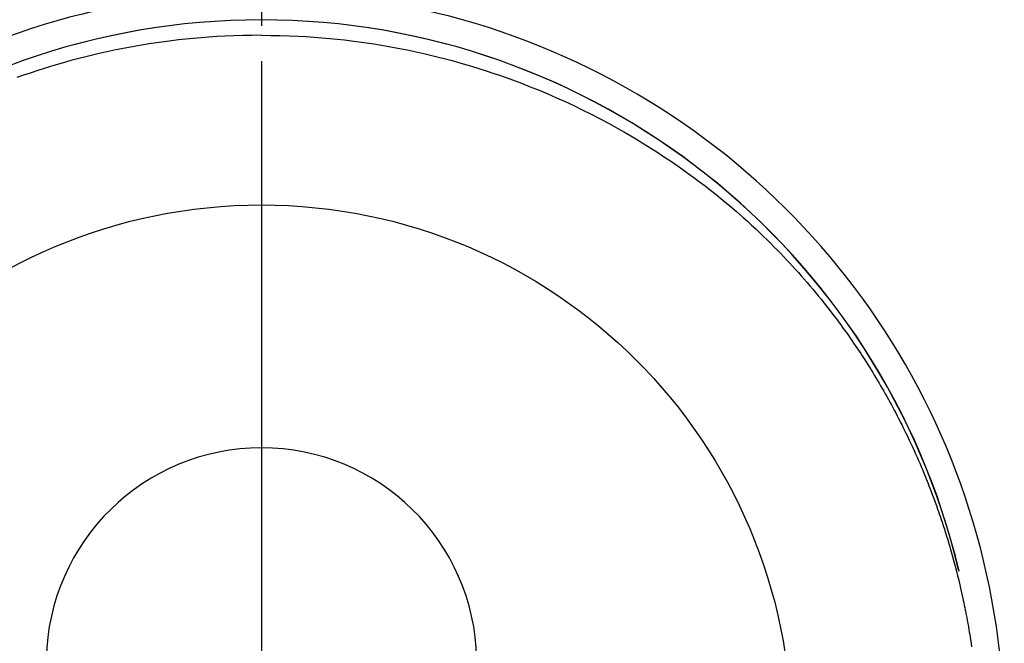
# Model space of a CAD drawing. Extents: x 55896 to 82369, y -25 to 8845.
# Drawn here: x 59164 to 59198, y 6943 to 6965 of the extents above; entities that cross this region are included whole.
import ezdxf

# ---------------------------------------------------------------- set-up
doc = ezdxf.new("R2010")
doc.units = 0
doc.header["$LTSCALE"] = 50
doc.header["$MEASUREMENT"] = 0
doc.linetypes.add('CENTER', pattern=[2, 1.25, -0.25, 0.25, -0.25])
doc.linetypes.add('CENTER2', pattern=[1.125, 0.75, -0.125, 0.125, -0.125])
doc.layers.get('DEFPOINTS').update_dxf_attribs({"color": 146, "linetype": 'CONTINUOUS'})
doc.layers.add('150-機器', color=8, linetype='CONTINUOUS')
doc.layers.add('166-寸法B', color=11, linetype='CONTINUOUS')

# ---------------------------------------------------------------- blocks, each defined once
blk = doc.blocks.new('F402_H')
at = {"layer": '150-機器', "color": 161, "linetype": 'CENTER2'}
blk.add_line((0, 136.026), (0, -355.416), dxfattribs=at)
at = {"layer": '150-機器', "color": 13, "linetype": 'Continuous'}
for points in [[(0.004, 24.427), (-0.317, 24.422), (-0.637, 24.416), (-0.958, 24.407), (-1.278, 24.394), (-1.554, 24.379), (-1.83, 24.361), (-2.106, 24.339), (-2.381, 24.314), (-2.635, 24.289), (-2.888, 24.262), (-3.141, 24.231), (-3.394, 24.199), (-3.657, 24.162), (-3.919, 24.123), (-4.181, 24.08), (-4.443, 24.035), (-4.759, 23.977), (-5.076, 23.914), (-5.391, 23.847), (-5.705, 23.777), (-5.943, 23.721), (-6.18, 23.662), (-6.417, 23.602), (-6.653, 23.539), (-6.952, 23.455), (-7.249, 23.368), (-7.546, 23.278), (-7.842, 23.183), (-8.073, 23.107), (-8.303, 23.029), (-8.532, 22.948)], [(0.004, 24.427), (0.324, 24.422), (0.645, 24.416), (0.965, 24.407), (1.285, 24.394), (1.561, 24.379), (1.837, 24.361), (2.113, 24.339), (2.388, 24.314), (2.642, 24.289), (2.896, 24.262), (3.149, 24.231), (3.402, 24.199), (3.664, 24.162), (3.927, 24.123), (4.188, 24.08), (4.45, 24.035), (4.767, 23.977), (5.083, 23.914), (5.398, 23.847), (5.712, 23.777), (5.95, 23.721), (6.187, 23.662), (6.424, 23.602), (6.66, 23.539), (6.959, 23.455), (7.257, 23.368), (7.553, 23.278), (7.849, 23.183), (8.08, 23.107), (8.31, 23.029), (8.54, 22.948), (8.768, 22.865), (9.078, 22.749), (9.386, 22.629), (9.693, 22.505), (9.998, 22.377), (10.301, 22.245), (10.602, 22.109), (10.901, 21.969), (11.198, 21.825), (11.513, 21.668), (11.825, 21.507), (12.136, 21.341), (12.444, 21.171), (12.673, 21.04), (12.9, 20.908), (13.126, 20.773), (13.351, 20.635), (13.593, 20.484), (13.833, 20.33), (14.072, 20.174), (14.309, 20.015), (14.508, 19.878), (14.705, 19.739), (14.902, 19.599), (15.097, 19.456), (15.292, 19.311), (15.486, 19.164), (15.678, 19.015), (15.869, 18.864), (16.109, 18.668), (16.347, 18.469), (16.583, 18.267), (16.816, 18.062), (16.964, 17.929), (17.11, 17.796), (17.256, 17.661), (17.4, 17.524), (17.528, 17.403), (17.654, 17.28), (17.779, 17.156), (17.903, 17.031), (18.011, 16.922), (18.118, 16.812), (18.224, 16.701), (18.33, 16.589), (18.434, 16.477), (18.538, 16.365), (18.641, 16.251), (18.743, 16.138), (18.845, 16.023), (18.946, 15.908), (19.046, 15.793), (19.146, 15.676), (19.244, 15.56), (19.342, 15.442), (19.439, 15.324), (19.535, 15.206), (19.63, 15.087), (19.725, 14.967), (19.819, 14.847), (19.912, 14.726), (19.991, 14.622), (20.07, 14.518), (20.148, 14.413), (20.225, 14.308), (20.286, 14.224), (20.346, 14.14), (20.407, 14.056), (20.466, 13.971), (20.581, 13.807), (20.695, 13.641), (20.807, 13.475), (20.918, 13.308), (20.966, 13.235), (21.013, 13.162), (21.061, 13.09), (21.108, 13.016), (21.166, 12.925), (21.224, 12.833), (21.281, 12.741), (21.338, 12.648), (21.394, 12.556), (21.45, 12.463), (21.505, 12.37), (21.56, 12.276), (21.615, 12.183), (21.67, 12.089), (21.724, 11.995), (21.777, 11.901), (21.831, 11.806), (21.884, 11.712), (21.936, 11.617), (21.988, 11.521), (22.04, 11.426), (22.091, 11.331), (22.141, 11.235), (22.191, 11.139), (22.231, 11.062), (22.271, 10.985), (22.31, 10.908), (22.349, 10.83), (22.417, 10.694), (22.484, 10.558), (22.55, 10.422), (22.616, 10.285), (22.671, 10.167), (22.726, 10.049), (22.78, 9.931), (22.833, 9.812), (22.886, 9.693), (22.938, 9.574), (22.99, 9.455), (23.041, 9.335), (23.082, 9.235), (23.124, 9.135), (23.165, 9.034), (23.206, 8.934), (23.238, 8.853), (23.27, 8.773), (23.302, 8.692), (23.333, 8.611), (23.357, 8.55), (23.38, 8.49), (23.403, 8.429), (23.426, 8.368), (23.472, 8.246), (23.516, 8.123), (23.56, 8.001), (23.604, 7.878), (23.633, 7.796), (23.661, 7.714), (23.69, 7.632), (23.718, 7.55), (23.759, 7.426), (23.799, 7.303), (23.839, 7.178), (23.878, 7.054), (23.917, 6.93), (23.955, 6.805), (23.993, 6.681), (24.03, 6.556), (24.054, 6.472), (24.078, 6.388), (24.102, 6.304), (24.126, 6.22), (24.172, 6.053), (24.216, 5.884), (24.26, 5.716), (24.302, 5.547), (24.328, 5.441), (24.354, 5.336), (24.379, 5.23), (24.403, 5.123), (24.428, 5.017), (24.452, 4.911), (24.475, 4.804), (24.498, 4.698), (24.515, 4.612), (24.533, 4.527), (24.55, 4.441), (24.567, 4.355), (24.576, 4.313), (24.585, 4.27), (24.593, 4.228), (24.601, 4.185), (24.61, 4.142), (24.618, 4.099), (24.625, 4.056), (24.633, 4.013), (24.649, 3.927), (24.664, 3.841), (24.679, 3.755), (24.694, 3.669), (24.709, 3.583), (24.723, 3.497), (24.737, 3.411), (24.751, 3.324), (24.771, 3.194), (24.79, 3.065)], [(24.347, 5.709), (24.345, 5.717), (24.344, 5.72), (24.343, 5.724), (24.342, 5.728), (24.341, 5.731), (24.341, 5.735), (24.34, 5.739), (24.339, 5.742), (24.338, 5.746), (24.337, 5.75), (24.336, 5.753), (24.336, 5.757), (24.335, 5.76), (24.334, 5.764), (24.333, 5.768), (24.332, 5.771), (24.331, 5.775), (24.33, 5.779), (24.33, 5.782), (24.329, 5.786), (24.328, 5.789), (24.327, 5.793), (24.326, 5.797), (24.325, 5.8), (24.324, 5.804), (24.323, 5.808), (24.323, 5.811), (24.322, 5.815), (24.321, 5.819), (24.32, 5.822), (24.319, 5.826), (24.318, 5.829), (24.317, 5.833), (24.317, 5.836), (24.316, 5.839), (24.315, 5.843), (24.314, 5.847), (24.313, 5.85), (24.312, 5.854), (24.311, 5.858), (24.31, 5.861), (24.31, 5.865), (24.309, 5.868), (24.308, 5.872), (24.307, 5.876), (24.306, 5.879), (24.305, 5.883), (24.304, 5.887), (24.303, 5.89), (24.303, 5.894), (24.302, 5.897), (24.301, 5.901), (24.3, 5.905), (24.299, 5.908), (24.298, 5.912), (24.297, 5.916), (24.296, 5.919), (24.296, 5.923), (24.295, 5.927), (24.294, 5.93), (24.293, 5.934), (24.292, 5.937), (24.291, 5.941), (24.29, 5.945), (24.289, 5.948), (24.289, 5.952), (24.288, 5.956), (24.287, 5.959), (24.286, 5.963), (24.285, 5.967), (24.284, 5.97), (24.283, 5.974), (24.282, 5.977), (24.281, 5.981), (24.281, 5.985), (24.28, 5.988), (24.279, 5.992), (24.278, 5.996), (24.277, 5.999), (24.276, 6.003), (24.275, 6.007), (24.274, 6.01), (24.273, 6.014), (24.272, 6.017), (24.272, 6.021), (24.271, 6.025), (24.27, 6.028), (24.269, 6.032), (24.268, 6.036), (24.267, 6.039), (24.266, 6.043), (24.265, 6.047), (24.264, 6.05), (24.263, 6.054), (24.263, 6.057), (24.262, 6.061), (24.261, 6.065), (24.26, 6.068), (24.259, 6.072), (24.258, 6.076), (24.257, 6.079), (24.256, 6.083), (24.255, 6.087), (24.254, 6.09), (24.253, 6.094), (24.253, 6.097), (24.252, 6.101), (24.251, 6.105), (24.25, 6.108), (24.249, 6.112), (24.248, 6.116), (24.247, 6.119), (24.246, 6.123), (24.245, 6.127), (24.244, 6.13), (24.243, 6.134), (24.243, 6.137), (24.242, 6.141), (24.241, 6.145), (24.24, 6.148), (24.239, 6.152), (24.238, 6.156), (24.237, 6.159), (24.236, 6.163), (24.235, 6.167), (24.234, 6.17), (24.233, 6.174), (24.232, 6.177), (24.232, 6.181), (24.231, 6.185), (24.23, 6.188), (24.229, 6.192), (24.228, 6.196), (24.227, 6.199), (24.226, 6.203), (24.225, 6.207), (24.224, 6.21), (24.223, 6.213), (24.222, 6.216), (24.221, 6.22), (24.22, 6.224), (24.219, 6.227), (24.219, 6.231), (24.218, 6.235), (24.217, 6.238), (24.216, 6.242), (24.215, 6.245), (24.214, 6.249), (24.213, 6.253), (24.212, 6.256), (24.211, 6.26), (24.21, 6.264), (24.209, 6.267), (24.208, 6.271), (24.207, 6.275), (24.206, 6.278), (24.205, 6.282), (24.204, 6.285), (24.204, 6.289), (24.203, 6.293), (24.202, 6.296), (24.201, 6.3), (24.2, 6.304), (24.199, 6.307), (24.198, 6.311), (24.197, 6.315), (24.196, 6.318), (24.195, 6.322), (24.194, 6.325), (24.193, 6.329), (24.192, 6.333), (24.191, 6.336), (24.19, 6.34), (24.189, 6.344), (24.188, 6.347), (24.187, 6.351), (24.187, 6.355), (24.186, 6.358), (24.185, 6.362), (24.184, 6.365), (24.183, 6.369), (24.182, 6.373), (24.181, 6.376), (24.18, 6.38), (24.179, 6.384), (24.178, 6.387), (24.177, 6.391), (24.176, 6.394), (24.175, 6.398), (24.174, 6.402), (24.173, 6.405), (24.172, 6.409), (24.171, 6.413), (24.17, 6.416), (24.169, 6.42), (24.168, 6.424), (24.167, 6.427), (24.166, 6.431), (24.165, 6.434), (24.165, 6.438), (24.164, 6.442), (24.163, 6.445), (24.162, 6.449), (24.161, 6.453), (24.16, 6.456), (24.159, 6.46), (24.158, 6.464), (24.157, 6.467), (24.156, 6.471), (24.155, 6.474), (24.154, 6.478), (24.153, 6.482), (24.152, 6.485), (24.151, 6.489), (24.15, 6.493), (24.149, 6.496), (24.148, 6.5), (24.147, 6.503), (24.146, 6.507), (24.145, 6.511), (24.144, 6.514), (24.143, 6.518), (24.142, 6.522), (24.141, 6.525), (24.14, 6.529), (24.139, 6.532), (24.138, 6.536), (24.137, 6.54), (24.136, 6.543), (24.135, 6.547), (24.134, 6.551), (24.133, 6.554), (24.132, 6.558), (24.131, 6.562), (24.13, 6.565), (24.129, 6.569), (24.128, 6.572), (24.127, 6.576), (24.127, 6.58), (24.126, 6.583), (24.125, 6.587), (24.124, 6.59), (24.123, 6.593), (24.122, 6.597), (24.121, 6.6), (24.12, 6.604), (24.119, 6.608), (24.118, 6.611), (24.117, 6.615), (24.116, 6.619), (24.115, 6.622), (24.114, 6.626), (24.113, 6.629), (24.112, 6.633), (24.111, 6.637), (24.11, 6.64), (24.109, 6.644), (24.108, 6.648), (24.107, 6.651), (24.106, 6.655), (24.105, 6.658), (24.104, 6.662), (24.103, 6.666), (24.102, 6.669), (24.101, 6.673), (24.1, 6.677), (24.099, 6.68), (24.098, 6.684), (24.097, 6.687), (24.096, 6.691), (24.095, 6.695), (24.094, 6.698), (24.093, 6.702), (24.092, 6.706), (24.091, 6.709), (24.09, 6.713), (24.089, 6.716), (24.088, 6.72), (24.087, 6.724), (24.086, 6.727), (24.085, 6.731), (24.084, 6.735), (24.083, 6.738), (24.082, 6.742), (24.081, 6.745), (24.08, 6.749), (24.079, 6.753), (24.078, 6.756), (24.077, 6.76), (24.076, 6.764), (24.074, 6.767), (24.073, 6.771), (24.072, 6.774), (24.071, 6.778), (24.07, 6.782), (24.069, 6.785), (24.069, 6.789), (24.068, 6.793), (24.067, 6.796), (24.066, 6.8), (24.065, 6.803), (24.064, 6.807), (24.063, 6.811), (24.062, 6.814), (24.061, 6.818), (24.06, 6.821), (24.059, 6.825), (24.058, 6.829), (24.057, 6.832), (24.056, 6.836), (24.055, 6.84), (24.054, 6.843), (24.053, 6.847), (24.052, 6.85), (24.051, 6.854), (24.05, 6.858), (24.049, 6.861), (24.048, 6.865), (24.047, 6.869), (24.046, 6.872), (24.045, 6.876), (24.044, 6.879), (24.043, 6.883), (24.042, 6.887), (24.041, 6.89), (24.04, 6.894), (24.039, 6.897), (24.038, 6.901), (24.037, 6.905), (24.036, 6.908), (24.034, 6.912), (24.033, 6.916), (24.032, 6.919), (24.031, 6.923), (24.03, 6.926), (24.029, 6.93), (24.028, 6.934), (24.027, 6.937), (24.026, 6.941), (24.025, 6.944), (24.024, 6.948), (24.023, 6.952), (24.022, 6.955), (24.021, 6.959), (24.02, 6.963), (24.019, 6.965), (24.018, 6.969), (24.017, 6.972), (24.016, 6.976), (24.015, 6.98), (24.014, 6.983), (24.013, 6.987), (24.012, 6.99), (24.01, 6.994), (24.009, 6.998), (24.008, 7.001), (24.007, 7.005), (24.006, 7.009), (24.005, 7.012), (24.004, 7.016), (24.003, 7.019), (24.002, 7.023), (24.001, 7.027), (24, 7.03), (23.999, 7.034), (23.998, 7.037), (23.997, 7.041), (23.996, 7.045), (23.995, 7.048), (23.994, 7.052), (23.993, 7.055), (23.991, 7.059), (23.99, 7.063), (23.989, 7.066), (23.988, 7.07), (23.987, 7.074), (23.986, 7.077), (23.985, 7.081), (23.984, 7.084), (23.983, 7.088), (23.982, 7.092), (23.981, 7.095), (23.98, 7.099), (23.979, 7.102), (23.978, 7.106), (23.977, 7.11), (23.976, 7.113), (23.974, 7.117), (23.973, 7.12), (23.972, 7.124), (23.971, 7.128), (23.97, 7.131), (23.969, 7.135), (23.968, 7.138), (23.967, 7.142), (23.966, 7.146), (23.965, 7.149), (23.964, 7.153), (23.963, 7.157), (23.962, 7.16), (23.961, 7.164), (23.959, 7.167), (23.958, 7.171), (23.957, 7.175), (23.956, 7.178), (23.955, 7.182), (23.954, 7.185), (23.953, 7.189), (23.952, 7.193), (23.951, 7.196), (23.95, 7.2), (23.949, 7.203), (23.948, 7.207), (23.947, 7.211), (23.945, 7.214), (23.944, 7.218), (23.943, 7.221), (23.942, 7.225), (23.941, 7.229), (23.94, 7.232), (23.939, 7.236), (23.938, 7.239), (23.937, 7.243), (23.936, 7.247), (23.935, 7.25), (23.933, 7.254), (23.932, 7.257), (23.931, 7.261), (23.93, 7.265), (23.929, 7.268), (23.928, 7.272), (23.927, 7.275), (23.926, 7.279), (23.925, 7.283), (23.924, 7.286), (23.923, 7.29), (23.921, 7.293), (23.92, 7.297), (23.919, 7.301), (23.918, 7.304), (23.917, 7.308), (23.916, 7.311), (23.915, 7.315), (23.914, 7.319), (23.913, 7.322), (23.912, 7.326), (23.91, 7.33), (23.909, 7.333), (23.908, 7.337), (23.907, 7.34), (23.906, 7.343), (23.905, 7.347), (23.904, 7.35), (23.903, 7.354), (23.902, 7.357), (23.901, 7.361), (23.899, 7.365), (23.898, 7.368), (23.897, 7.372), (23.896, 7.375), (23.895, 7.379), (23.894, 7.382), (23.893, 7.386), (23.892, 7.39), (23.891, 7.393), (23.889, 7.397), (23.888, 7.4), (23.887, 7.404), (23.886, 7.408), (23.885, 7.411), (23.884, 7.415), (23.883, 7.418), (23.882, 7.422), (23.881, 7.426), (23.879, 7.429), (23.878, 7.433), (23.877, 7.436), (23.876, 7.44), (23.875, 7.444), (23.874, 7.447), (23.873, 7.451), (23.872, 7.454), (23.87, 7.458), (23.869, 7.462), (23.868, 7.465), (23.867, 7.469), (23.866, 7.472), (23.865, 7.476), (23.864, 7.48), (23.863, 7.483), (23.861, 7.487), (23.86, 7.49), (23.859, 7.494), (23.858, 7.498), (23.857, 7.501), (23.856, 7.505), (23.855, 7.508), (23.854, 7.512), (23.852, 7.515), (23.851, 7.519), (23.85, 7.522), (23.849, 7.525), (23.848, 7.529), (23.847, 7.532), (23.846, 7.534), (23.846, 7.537), (23.845, 7.539), (23.844, 7.542), (23.843, 7.544), (23.842, 7.549), (23.838, 7.562)]]:
    blk.add_lwpolyline(points, dxfattribs=at)
for centre, radius, start, end in [((0, 0), 25.931, 0, 197.7244), ((0, -0.057), 25.02, 13.3229, 166.6771), ((0.007, -0.057), 25.02, 13.3229, 166.6771), ((0.004, 2.507), 7.514, 1.098, 178.902)]:
    blk.add_arc(centre, radius, start, end, dxfattribs=at)
at = {"layer": 'DEFPOINTS'}
blk.add_circle((0, 0), 18.5, dxfattribs=at)

msp = doc.modelspace()

# ---------------------------------------------------------------- linework, layer by layer
at = {"layer": '166-寸法B', "linetype": 'CENTER'}
msp.add_line((59172.101, 7052.385), (59172.101, 6873.722), dxfattribs=at)

# ---------------------------------------------------------------- block references
at = {"layer": '150-機器'}
msp.add_blockref('F402_H', (59172.094, 6940.134), dxfattribs=at)

doc.saveas('drawing.dxf')
